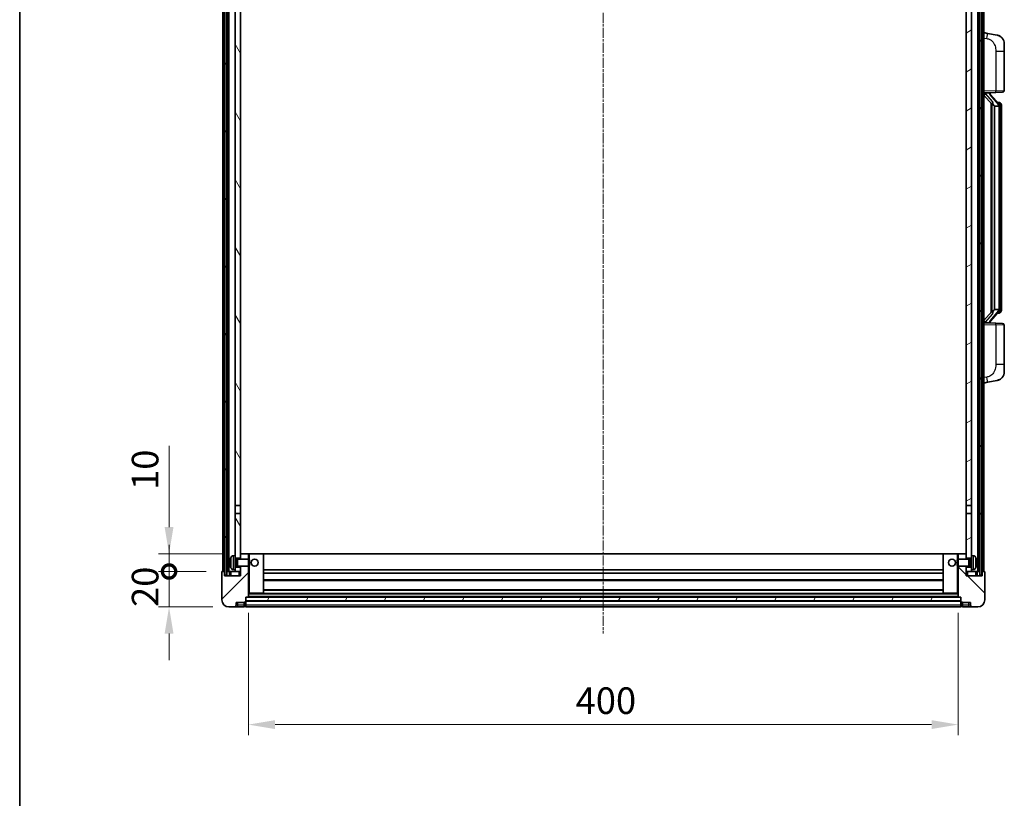
# Model space of a CAD drawing. Units: millimetres. Extents: x -2 to 12385, y 2 to 1688.
# Drawn here: x 1572 to 2127, y 959 to 1398 of the extents above; entities that cross this region are included whole.
import ezdxf

# ---------------------------------------------------------------- set-up
doc = ezdxf.new("R2010")
doc.units = ezdxf.units.MM
doc.linetypes.add('CHAIN', pattern=[0.3543, 0.2362, -0.0295, 0.0591, -0.0295])
for name, color, linetype, lineweight in [('Border (ISO)', 7, 'Continuous', 35), ('Centerline (ISO)', 131, 'Continuous', 18), ('Dimension (ISO)', 7, 'Continuous', 18), ('Dimension (ISO) @ 1', 7, 'Continuous', 18), ('Hatch (ISO)', 1, 'Continuous', 18), ('Visible (ISO)', 7, 'Continuous', 35), ('Visible Narrow (ISO)', 7, 'Continuous', 25)]:
    doc.layers.add(name, color=color, linetype=linetype, lineweight=lineweight)
doc.styles.add('Note Text (TK)', font='MS PGothic.ttf')
doc.dimstyles.new('Default - Method 1b (TK)', dxfattribs={"dimscale": 4, "dimtxt": 2.5, "dimasz": 2.5, "dimexe": 1, "dimexo": 1.5, "dimgap": 1, "dimtad": 1, "dimtoh": 1, "dimrnd": 1e-08, "dimdsep": 46, "dimtxsty": 'Note Text (TK)', "dimcen": 0.09, "dimdle": 5, "dimclrd": 100, "dimclre": 100, "dimclrt": 7, "dimadec": 1, "dimazin": 1, "dimtfac": 1, "dimtmove": 0, "dimatfit": 3, "dimfxl": 1, "dimtolj": 1, "dimlwd": -1, "dimlwe": -1, "dimarcsym": 0})
pattern_1 = [(60, (1485.262, -46.027), (-16.49778, 9.525), [])]

# ---------------------------------------------------------------- blocks, each defined once
blk = doc.blocks.new('図面枠 tk図枠')
at = {"layer": 'Border (ISO)'}
blk.add_line((14.5, 289), (14.5, 8), dxfattribs=at)
blk = doc.blocks.new('_DotSmall')
at = {"color": 0, "linetype": 'ByBlock', "const_width": 0.5}
blk.add_lwpolyline([(-0.0625, 0, 1), (0.0625, 0, 1)], format="xyb", close=True, dxfattribs=at)
blk = doc.blocks.new('*D37')
at = {"layer": 'Defpoints', "color": 0}
for p in [(1656.45, 1086.5), (1686.45, 1086.5), (1690.2, 1066.5)]:
    blk.add_point(p, dxfattribs=at)
at = {"layer": 'Dimension (ISO)', "color": 100}
for p, q in [((1656.45, 1086.5), (1656.45, 1101.5)), ((1677.45, 1086.5), (1650.45, 1086.5)), ((1656.45, 1066.5), (1656.45, 1086.5)), ((1681.2, 1066.5), (1650.45, 1066.5)), ((1656.45, 1051.5), (1656.45, 1036.5))]:
    blk.add_line(p, q, dxfattribs=at)
blk.add_solid([(1653.95, 1051.5), (1658.95, 1051.5), (1656.45, 1066.5)], dxfattribs=at)
at = {"layer": 'Dimension (ISO)', "color": 100, "xscale": 15, "yscale": 15, "zscale": 15, "rotation": 270}
blk.add_blockref('_DotSmall', (1656.45, 1086.5), dxfattribs=at)
at = {"layer": 'Dimension (ISO)', "color": 7, "insert": (1642.95, 1066.53), "char_height": 15, "attachment_point": 4, "rotation": 90, "style": 'Note Text (TK)'}
blk.add_mtext('\\A1;20', dxfattribs=at)
blk = doc.blocks.new('*D38')
at = {"layer": 'Defpoints', "color": 0}
for p in [(1656.45, 1096.5), (1695.8, 1096.5), (1686.45, 1086.5)]:
    blk.add_point(p, dxfattribs=at)
at = {"layer": 'Dimension (ISO)', "color": 100}
for p, q in [((1656.45, 1111.5), (1656.45, 1157.25)), ((1686.8, 1096.5), (1650.45, 1096.5)), ((1656.45, 1086.5), (1656.45, 1096.5)), ((1677.45, 1086.5), (1650.45, 1086.5)), ((1656.45, 1086.5), (1656.45, 1071.5))]:
    blk.add_line(p, q, dxfattribs=at)
blk.add_solid([(1653.95, 1111.5), (1658.95, 1111.5), (1656.45, 1096.5)], dxfattribs=at)
at = {"layer": 'Dimension (ISO)', "color": 100, "xscale": 15, "yscale": 15, "zscale": 15, "rotation": 90}
blk.add_blockref('_DotSmall', (1656.45, 1086.5), dxfattribs=at)
at = {"layer": 'Dimension (ISO)', "color": 7, "insert": (1642.95, 1132.5), "char_height": 15, "attachment_point": 4, "rotation": 90, "style": 'Note Text (TK)'}
blk.add_mtext('\\A1;10', dxfattribs=at)
blk = doc.blocks.new('*D41')
at = {"layer": 'Defpoints', "color": 0}
for p in [(1701.2, 1072.2), (2101.2, 1072.2), (2101.2, 1000.2)]:
    blk.add_point(p, dxfattribs=at)
at = {"layer": 'Dimension (ISO)', "color": 100}
for p, q in [((1701.2, 1063.2), (1701.2, 994.2)), ((2101.2, 1063.2), (2101.2, 994.2)), ((1716.2, 1000.2), (2086.2, 1000.2))]:
    blk.add_line(p, q, dxfattribs=at)
for points in [[(1716.2, 1002.7), (1716.2, 997.7), (1701.2, 1000.2)], [(2086.2, 1002.7), (2086.2, 997.7), (2101.2, 1000.2)]]:
    blk.add_solid(points, dxfattribs=at)
at = {"layer": 'Dimension (ISO)', "color": 7, "insert": (1885.61, 1013.7), "char_height": 15, "attachment_point": 4, "style": 'Note Text (TK)'}
blk.add_mtext('\\A1;400', dxfattribs=at)

msp = doc.modelspace()

# ---------------------------------------------------------------- hatches: boundary and pattern name
at = {"layer": 'Hatch (ISO)'}
h = msp.add_hatch(dxfattribs=at)
h.set_pattern_fill('ANSI31', color=256, scale=152.4, angle=14.999978, style=0)
h.set_pattern_definition(pattern_1)
h.paths.add_polyline_path([(2113.4521, 1504.0042), (2113.4521, 1084.5042), (2114.4521, 1084.5042), (2114.4521, 1504.0042)])
h.paths.add_polyline_path([(1687.9521, 1504.0042), (1687.9521, 1084.5042), (1688.9521, 1084.5042), (1688.9521, 1504.0042)])
h = msp.add_hatch(dxfattribs=at)
h.set_pattern_fill('ANSI31', color=256, scale=152.4, angle=75.000175, style=0)
h.set_pattern_definition([(120.0002, (1485.262, -46.027), (-16.49775, -9.52505), [])])
h.paths.add_polyline_path([(1693.7021, 1089.0042), (1693.7021, 1087.5042), (1693.7021, 1086.5042), (1696.7021, 1086.5042), (1696.7021, 1089.0042)])
h.paths.add_polyline_path([(1693.7021, 1095.5042), (1693.7021, 1094.0042), (1696.7021, 1094.0042), (1696.7021, 1096.4042), (1696.7021, 1119.2542), (1693.7021, 1119.2542)])
h.paths.add_polyline_path([(1696.7021, 1456.7542), (1693.7021, 1456.7542), (1693.7021, 1123.7542), (1696.7021, 1123.7542)])
h.paths.add_polyline_path([(1693.7021, 1461.2542), (1696.7021, 1461.2542), (1696.7021, 1504.0042), (1693.7021, 1504.0042)])
h = msp.add_hatch(dxfattribs=at)
h.set_pattern_fill('ANSI31', color=256, scale=152.4, angle=-14.999978, style=0)
h.set_pattern_definition([(30, (1485.262, -46.027), (-9.525, 16.49778), [])])
h.paths.add_polyline_path([(2108.7021, 1087.5042), (2108.7021, 1089.0042), (2105.7021, 1089.0042), (2105.7021, 1086.5042), (2108.7021, 1086.5042)])
h.paths.add_polyline_path([(2105.7021, 1461.2542), (2108.7021, 1461.2542), (2108.7021, 1504.0042), (2105.7021, 1504.0042)])
h.paths.add_polyline_path([(2108.7021, 1094.0042), (2108.7021, 1095.5042), (2108.7021, 1119.2542), (2105.7021, 1119.2542), (2105.7021, 1096.4042), (2105.7021, 1094.0042)])
h.paths.add_polyline_path([(2105.7021, 1123.7542), (2108.7021, 1123.7542), (2108.7021, 1456.7542), (2105.7021, 1456.7542)])
h = msp.add_hatch(dxfattribs=at)
h.set_pattern_fill('ANSI31', color=256, scale=152.4, style=0)
h.set_pattern_definition([(45, (1485.262, -46.027), (-13.47038, 13.47038), [])])
edge = h.paths.add_edge_path()
edge.add_line((1696.7021, 1089.5042), (1696.7021, 1089.0042))
edge.add_line((1696.7021, 1089.0042), (1696.7021, 1086.5042))
edge.add_line((1696.7021, 1086.5042), (1696.7021, 1084.0042))
edge.add_line((1696.7021, 1084.0042), (1687.7021, 1084.0042))
edge.add_line((1687.7021, 1084.0042), (1687.7021, 1086.5042))
edge.add_line((1687.7021, 1086.5042), (1686.4521, 1086.5042))
edge.add_ellipse((1686.4521, 1086.2542), major_axis=(0, 0.25), ratio=1, start_angle=0, end_angle=90)
edge.add_line((1686.2021, 1086.2542), (1686.2021, 1070.5042))
edge.add_ellipse((1690.2021, 1070.5042), major_axis=(-4, 0), ratio=1, start_angle=0, end_angle=90)
edge.add_line((1690.2021, 1066.5042), (1693.2021, 1066.5042))
edge.add_ellipse((1693.2021, 1067.5042), major_axis=(0, -1), ratio=1, start_angle=0, end_angle=90)
edge.add_line((1694.2021, 1067.5042), (1694.2021, 1069.0042))
edge.add_line((1694.2021, 1069.0042), (1698.7021, 1069.0042))
edge.add_line((1698.7021, 1069.0042), (1698.7021, 1069.3042))
edge.add_line((1698.7021, 1069.3042), (1699.4521, 1069.3042))
edge.add_ellipse((1699.4521, 1069.5542), major_axis=(0, -0.25), ratio=1, start_angle=0, end_angle=90)
edge.add_line((1699.7021, 1069.5542), (1699.7021, 1070.0042))
edge.add_line((1699.7021, 1070.0042), (1699.7021, 1072.0042))
edge.add_line((1699.7021, 1072.0042), (1699.7021, 1072.1042))
edge.add_line((1699.7021, 1072.1042), (1701.1021, 1072.1042))
edge.add_ellipse((1701.1021, 1072.2042), major_axis=(0, -0.1), ratio=1, start_angle=0, end_angle=90)
edge.add_line((1701.2021, 1072.2042), (1701.2021, 1089.5042))
edge.add_line((1701.2021, 1089.5042), (1696.7021, 1089.5042))
edge = h.paths.add_edge_path()
edge.add_ellipse((1696.8021, 1096.4042), major_axis=(0, 0.1), ratio=1, start_angle=0, end_angle=90)
edge.add_line((1696.7021, 1096.4042), (1696.7021, 1094.0042))
edge.add_line((1696.7021, 1094.0042), (1696.7021, 1093.5042))
edge.add_line((1696.7021, 1093.5042), (1701.2021, 1093.5042))
edge.add_line((1701.2021, 1093.5042), (1701.2021, 1096.4042))
edge.add_ellipse((1701.1021, 1096.4042), major_axis=(0.1, 0), ratio=1, start_angle=0, end_angle=90)
edge.add_line((1701.1021, 1096.5042), (1696.8021, 1096.5042))
h = msp.add_hatch(dxfattribs=at)
h.set_pattern_fill('ANSI31', color=256, scale=152.4, angle=90.00021, style=0)
h.set_pattern_definition([(135.0002, (1485.262, -46.027), (-13.47033, -13.47043), [])])
edge = h.paths.add_edge_path()
edge.add_line((2101.2021, 1089.5042), (2101.2021, 1072.2042))
edge.add_ellipse((2101.3021, 1072.2042), major_axis=(-0.1, 0), ratio=1, start_angle=0, end_angle=90)
edge.add_line((2101.3021, 1072.1042), (2102.7021, 1072.1042))
edge.add_line((2102.7021, 1072.1042), (2102.7021, 1072.0042))
edge.add_line((2102.7021, 1072.0042), (2102.7021, 1070.0042))
edge.add_line((2102.7021, 1070.0042), (2102.7021, 1069.5542))
edge.add_ellipse((2102.9521, 1069.5542), major_axis=(-0.25, 0), ratio=1, start_angle=0, end_angle=90)
edge.add_line((2102.9521, 1069.3042), (2103.7021, 1069.3042))
edge.add_line((2103.7021, 1069.3042), (2103.7021, 1069.0042))
edge.add_line((2103.7021, 1069.0042), (2108.2021, 1069.0042))
edge.add_line((2108.2021, 1069.0042), (2108.2021, 1067.5042))
edge.add_ellipse((2109.2021, 1067.5042), major_axis=(-1, 0), ratio=1, start_angle=0, end_angle=90)
edge.add_line((2109.2021, 1066.5042), (2112.2021, 1066.5042))
edge.add_ellipse((2112.2021, 1070.5042), major_axis=(0, -4), ratio=1, start_angle=0, end_angle=90)
edge.add_line((2116.2021, 1070.5042), (2116.2021, 1086.2542))
edge.add_ellipse((2115.9521, 1086.2542), major_axis=(0.25, 0), ratio=1, start_angle=0, end_angle=90)
edge.add_line((2115.9521, 1086.5042), (2114.7021, 1086.5042))
edge.add_line((2114.7021, 1086.5042), (2114.7021, 1084.0042))
edge.add_line((2114.7021, 1084.0042), (2105.7021, 1084.0042))
edge.add_line((2105.7021, 1084.0042), (2105.7021, 1086.5042))
edge.add_line((2105.7021, 1086.5042), (2105.7021, 1089.0042))
edge.add_line((2105.7021, 1089.0042), (2105.7021, 1089.5042))
edge.add_line((2105.7021, 1089.5042), (2101.2021, 1089.5042))
edge = h.paths.add_edge_path()
edge.add_ellipse((2105.6021, 1096.4042), major_axis=(0.1, 0), ratio=1, start_angle=0, end_angle=90)
edge.add_line((2105.6021, 1096.5042), (2101.3021, 1096.5042))
edge.add_ellipse((2101.3021, 1096.4042), major_axis=(0, 0.1), ratio=1, start_angle=0, end_angle=90)
edge.add_line((2101.2021, 1096.4042), (2101.2021, 1093.5042))
edge.add_line((2101.2021, 1093.5042), (2105.7021, 1093.5042))
edge.add_line((2105.7021, 1093.5042), (2105.7021, 1094.0042))
edge.add_line((2105.7021, 1094.0042), (2105.7021, 1096.4042))
h = msp.add_hatch(dxfattribs=at)
h.set_pattern_fill('ANSI31', color=256, scale=152.4, angle=14.999978, style=0)
h.set_pattern_definition(pattern_1)
h.paths.add_polyline_path([(1699.7021, 1072.0042), (1699.7021, 1070.0042), (2102.7021, 1070.0042), (2102.7021, 1072.0042)])

# ---------------------------------------------------------------- linework, layer by layer
at = {"layer": 'Centerline (ISO)', "linetype": 'CHAIN', "ltscale": 23.990969}
msp.add_line((1901.2021, 1520.5042), (1901.2021, 1051.5042), dxfattribs=at)
at = {"layer": 'Visible (ISO)'}
for p, q in [((1686.7021, 1086.5042), (1686.7021, 1504.0042)), ((1687.7021, 1086.5042), (1687.7021, 1504.0042)), ((1687.9521, 1504.0042), (1687.9521, 1084.5042)), ((1688.9521, 1084.5042), (1688.9521, 1504.0042)), ((1689.2021, 1086.5042), (1689.2021, 1504.0042)), ((1690.2021, 1086.5042), (1690.2021, 1504.0042)), ((2112.2021, 1086.5042), (2112.2021, 1504.0042)), ((2113.2021, 1086.5042), (2113.2021, 1504.0042)), ((2113.4521, 1504.0042), (2113.4521, 1084.5042)), ((2114.4521, 1084.5042), (2114.4521, 1504.0042)), ((2114.7021, 1086.5042), (2114.7021, 1504.0042)), ((2115.7021, 1086.5042), (2115.7021, 1504.0042)), ((1693.7021, 1456.7542), (1693.7021, 1123.7542)), ((1696.7021, 1123.7542), (1696.7021, 1456.7542)), ((2105.7021, 1456.7542), (2105.7021, 1123.7542)), ((2108.7021, 1123.7542), (2108.7021, 1456.7542)), ((2117.7973, 1389.8469), (2115.7021, 1390.2542)), ((2123.1562, 1388.8053), (2117.7973, 1389.8469)), ((2127.2021, 1383.8971), (2127.2021, 1379.7645)), ((2127.2021, 1357.6215), (2127.2021, 1379.7645)), ((2115.7021, 1356.2542), (2122.3766, 1356.4873)), ((2115.7021, 1355.0647), (2120.1348, 1349.9655)), ((2116.7021, 1356.2642), (2118.7021, 1356.2642)), ((2119.2021, 1356.1908), (2119.2021, 1356.3764)), ((2119.2021, 1355.9851), (2119.2021, 1356.1908)), ((2124.2115, 1349.8485), (2119.4474, 1355.329)), ((2126.237, 1356.6221), (2122.3766, 1356.4873)), ((2119.7021, 1350.4633), (2119.7021, 1232.5451)), ((2120.1021, 1350.0031), (2120.1021, 1233.0053)), ((2121.7021, 1348.7642), (2121.6171, 1348.8351)), ((2124.1847, 1348.7642), (2121.7021, 1348.7642)), ((2121.7021, 1348.7642), (2121.7021, 1234.2442)), ((2124.1327, 1350.9392), (2123.2635, 1350.9392)), ((2124.7021, 1234.472), (2124.7021, 1348.5364)), ((2124.9663, 1350.5046), (2124.8874, 1350.5953)), ((2125.7021, 1347.1892), (2125.7021, 1348.5364)), ((2125.7021, 1235.8192), (2125.7021, 1347.1892)), ((2120.1348, 1233.0429), (2115.7021, 1227.9436)), ((2119.4474, 1227.6793), (2124.2115, 1233.1598)), ((2121.6171, 1234.1733), (2121.7021, 1234.2442)), ((2121.7021, 1234.2442), (2124.1847, 1234.2442)), ((2124.1327, 1232.0692), (2123.2635, 1232.0692)), ((2124.8874, 1232.4131), (2124.9663, 1232.5038)), ((2125.7021, 1234.472), (2125.7021, 1235.8192)), ((2122.3766, 1226.5211), (2115.7021, 1226.7542)), ((2116.7021, 1226.7442), (2118.7021, 1226.7442)), ((2119.2021, 1226.8176), (2119.2021, 1227.0233)), ((2119.2021, 1226.632), (2119.2021, 1226.8176)), ((2122.3766, 1226.5211), (2126.237, 1226.3863)), ((2127.2021, 1203.2439), (2127.2021, 1225.3869)), ((2127.2021, 1203.2439), (2127.2021, 1199.1112)), ((2115.7021, 1192.7542), (2117.7973, 1193.1614)), ((2117.7973, 1193.1614), (2123.1562, 1194.2031)), ((1693.7021, 1123.7542), (1696.7021, 1123.7542)), ((1693.7021, 1119.2542), (1693.7021, 1123.7542)), ((1696.7021, 1123.7542), (1696.7021, 1119.2542)), ((2105.7021, 1123.7542), (2108.7021, 1123.7542)), ((2105.7021, 1119.2542), (2105.7021, 1123.7542)), ((2108.7021, 1123.7542), (2108.7021, 1119.2542)), ((1696.7021, 1119.2542), (1693.7021, 1119.2542)), ((1693.7021, 1119.2542), (1693.7021, 1095.5042)), ((1696.7021, 1094.0042), (1696.7021, 1119.2542)), ((2108.7021, 1119.2542), (2105.7021, 1119.2542)), ((2105.7021, 1119.2542), (2105.7021, 1094.0042)), ((2108.7021, 1095.5042), (2108.7021, 1119.2542)), ((1692.6432, 1095.4115), (1693.7021, 1095.5042)), ((1693.7021, 1087.5042), (1693.7021, 1095.5042)), ((1693.7021, 1094.0042), (1696.7021, 1094.0042)), ((1693.7021, 1093.2894), (1694.6727, 1093.2894)), ((1694.6727, 1093.2894), (1695.1021, 1093.5042)), ((1694.6727, 1089.7189), (1694.6727, 1093.2894)), ((1695.1021, 1089.5042), (1695.1021, 1093.5042)), ((1695.1021, 1093.5042), (1701.2726, 1093.5042)), ((1696.8021, 1096.5042), (1696.7021, 1096.5042)), ((1696.7021, 1096.4042), (1696.7021, 1093.5042)), ((1701.1021, 1096.5042), (1696.8021, 1096.5042)), ((1701.7021, 1096.5042), (1701.1021, 1096.5042)), ((1701.2021, 1093.5042), (1701.2021, 1096.4042)), ((1701.2726, 1089.5042), (1701.2726, 1093.5042)), ((1701.7021, 1093.0748), (1701.2726, 1093.5042)), ((1709.6021, 1096.5042), (1701.7021, 1096.5042)), ((2092.8021, 1096.5042), (1709.6021, 1096.5042)), ((1709.7021, 1074.2042), (1709.7021, 1096.4042)), ((2092.7021, 1096.4042), (2092.7021, 1074.2042)), ((2100.7021, 1096.5042), (2092.8021, 1096.5042)), ((2101.3021, 1096.5042), (2100.7021, 1096.5042)), ((2100.7021, 1093.0748), (2101.1316, 1093.5042)), ((2101.1316, 1093.5042), (2101.1316, 1089.5042)), ((2107.3021, 1093.5042), (2101.1316, 1093.5042)), ((2101.2021, 1096.4042), (2101.2021, 1093.5042)), ((2105.6021, 1096.5042), (2101.3021, 1096.5042)), ((2105.7021, 1096.5042), (2105.6021, 1096.5042)), ((2105.7021, 1093.5042), (2105.7021, 1096.4042)), ((2105.7021, 1094.0042), (2108.7021, 1094.0042)), ((2107.3021, 1093.5042), (2107.3021, 1089.5042)), ((2107.7315, 1093.2894), (2107.3021, 1093.5042)), ((2107.7315, 1093.2894), (2107.7315, 1089.7189)), ((2108.7021, 1093.2894), (2107.7315, 1093.2894)), ((2108.7021, 1095.5042), (2108.7021, 1087.5042)), ((2109.7611, 1095.4115), (2108.7021, 1095.5042)), ((1690.9881, 1091.7865), (1690.9881, 1091.2219)), ((1693.7021, 1089.7189), (1694.6727, 1089.7189)), ((1696.7021, 1089.0042), (1693.7021, 1089.0042)), ((1694.6727, 1089.7189), (1695.1021, 1089.5042)), ((1695.1021, 1089.5042), (1701.2726, 1089.5042)), ((1696.7021, 1089.5042), (1696.7021, 1084.0042)), ((1696.7021, 1086.5042), (1696.7021, 1089.0042)), ((1701.2021, 1072.2042), (1701.2021, 1089.5042)), ((1701.7021, 1089.9336), (1701.2726, 1089.5042)), ((1701.7021, 1093.0748), (1701.7021, 1089.9336)), ((2100.7021, 1089.9336), (2100.7021, 1093.0748)), ((2100.7021, 1089.9336), (2101.1316, 1089.5042)), ((2107.3021, 1089.5042), (2101.1316, 1089.5042)), ((2101.2021, 1089.5042), (2101.2021, 1072.2042)), ((2105.7021, 1084.0042), (2105.7021, 1089.5042)), ((2108.7021, 1089.0042), (2105.7021, 1089.0042)), ((2105.7021, 1089.0042), (2105.7021, 1086.5042)), ((2107.7315, 1089.7189), (2107.3021, 1089.5042)), ((2108.7021, 1089.7189), (2107.7315, 1089.7189)), ((2111.4161, 1091.2219), (2111.4161, 1091.7865)), ((1686.2021, 1086.2542), (1686.2021, 1070.5042)), ((1687.7021, 1086.5042), (1686.4521, 1086.5042)), ((1687.7021, 1084.0042), (1687.7021, 1086.5042)), ((1687.9521, 1086.5042), (1687.7021, 1086.5042)), ((1696.7021, 1084.0042), (1687.7021, 1084.0042)), ((1687.9521, 1084.5042), (1688.9521, 1084.5042)), ((1689.2021, 1086.5042), (1688.9521, 1086.5042)), ((1690.2021, 1086.5042), (1689.2021, 1086.5042)), ((1693.7021, 1086.5042), (1690.2021, 1086.5042)), ((1690.4521, 1086.5042), (1690.4521, 1084.0042)), ((1692.6432, 1087.5968), (1693.7021, 1087.5042)), ((1693.7021, 1087.5042), (1693.7021, 1086.5042)), ((1693.7021, 1086.5042), (1696.7021, 1086.5042)), ((2092.7021, 1087.5042), (1709.7021, 1087.5042)), ((2092.7021, 1085.5042), (1709.7021, 1085.5042)), ((2105.7021, 1086.5042), (2108.7021, 1086.5042)), ((2114.7021, 1084.0042), (2105.7021, 1084.0042)), ((2109.7611, 1087.5968), (2108.7021, 1087.5042)), ((2108.7021, 1086.5042), (2108.7021, 1087.5042)), ((2112.2021, 1086.5042), (2108.7021, 1086.5042)), ((2111.9521, 1084.0042), (2111.9521, 1086.5042)), ((2113.2021, 1086.5042), (2112.2021, 1086.5042)), ((2113.4521, 1086.5042), (2113.2021, 1086.5042)), ((2113.4521, 1084.5042), (2114.4521, 1084.5042)), ((2114.7021, 1086.5042), (2114.4521, 1086.5042)), ((2115.9521, 1086.5042), (2114.7021, 1086.5042)), ((2114.7021, 1086.5042), (2114.7021, 1084.0042)), ((2116.2021, 1070.5042), (2116.2021, 1086.2542)), ((2092.7021, 1081.5042), (1709.7021, 1081.5042)), ((1699.7021, 1069.5542), (1699.7021, 1072.1042)), ((1699.7021, 1072.1042), (1701.1021, 1072.1042)), ((1699.7021, 1072.0042), (1699.7021, 1070.0042)), ((2102.7021, 1072.0042), (1699.7021, 1072.0042)), ((2101.3021, 1072.1042), (1701.1021, 1072.1042)), ((1701.2021, 1074.1042), (1701.7021, 1074.1042)), ((1701.7021, 1074.1042), (1709.6021, 1074.1042)), ((2092.8021, 1074.1042), (1709.6021, 1074.1042)), ((2092.7021, 1076.1042), (1709.7021, 1076.1042)), ((2092.8021, 1074.1042), (2100.7021, 1074.1042)), ((2100.7021, 1074.1042), (2101.2021, 1074.1042)), ((2101.3021, 1072.1042), (2102.7021, 1072.1042)), ((2102.7021, 1072.1042), (2102.7021, 1069.5542)), ((2102.7021, 1070.0042), (2102.7021, 1072.0042)), ((1690.2021, 1066.5042), (1693.2021, 1066.5042)), ((1693.2021, 1066.5042), (1695.2021, 1066.5042)), ((1694.2021, 1067.5042), (1694.2021, 1069.0042)), ((1694.2021, 1069.0042), (1698.7021, 1069.0042)), ((1695.2021, 1066.5042), (1698.7021, 1066.5042)), ((1698.7021, 1069.0042), (1698.7021, 1069.3042)), ((1698.7021, 1069.3042), (1699.4521, 1069.3042)), ((1698.7021, 1067.5042), (1698.7021, 1069.0042)), ((1698.7021, 1067.5042), (1698.7021, 1066.5042)), ((1699.4521, 1066.8042), (1698.7021, 1066.8042)), ((1699.7021, 1070.0042), (2102.7021, 1070.0042)), ((2102.7021, 1069.9042), (1699.7021, 1069.9042)), ((1699.7021, 1069.5542), (1699.7021, 1067.5042)), ((1699.7021, 1066.5042), (1699.7021, 1067.5042)), ((2102.7021, 1066.5042), (1699.7021, 1066.5042)), ((2102.7021, 1067.5042), (2102.7021, 1069.5542)), ((2102.7021, 1067.5042), (2102.7021, 1066.5042)), ((2102.9521, 1069.3042), (2103.7021, 1069.3042)), ((2102.9521, 1066.8042), (2103.7021, 1066.8042)), ((2103.7021, 1069.3042), (2103.7021, 1069.0042)), ((2103.7021, 1069.0042), (2108.2021, 1069.0042)), ((2103.7021, 1069.0042), (2103.7021, 1067.5042)), ((2103.7021, 1066.5042), (2103.7021, 1067.5042)), ((2103.7021, 1066.5042), (2107.2021, 1066.5042)), ((2107.2021, 1066.5042), (2109.2021, 1066.5042)), ((2108.2021, 1069.0042), (2108.2021, 1067.5042)), ((2109.2021, 1066.5042), (2112.2021, 1066.5042))]:
    msp.add_line(p, q, dxfattribs=at)
for centre in [(1704.7021, 1091.5042), (2097.7021, 1091.5042)]:
    msp.add_circle(centre, 2, dxfattribs=at)
for centre, radius, start, end in [((2122.2021, 1383.8971), 5, 0, 41.09567), ((2120.2021, 1355.9851), 1, 180, 221), ((2126.2021, 1357.6215), 1, 272, 0), ((2124.1327, 1349.9392), 1, 41, 90), ((2122.7021, 1348.5364), 2, 5.907532, 41), ((2122.7021, 1348.5364), 2, 0, 5.907532), ((2124.1327, 1233.0692), 1, 270, 319), ((2122.7021, 1234.472), 2, 319, 354.092468), ((2122.7021, 1234.472), 2, 354.092468, 0), ((2120.2021, 1227.0233), 1, 139, 180), ((2126.2021, 1225.3869), 1, 0, 88), ((2122.2021, 1199.1112), 5, 318.90433, 0), ((1691.1127, 1093.6888), 0.1246, 159.960393, 178.185174), ((1697.1021, 1091.5042), 6.5, 151.827266, 159.960393), ((1692.7826, 1093.8176), 1.6, 95, 151.827266), ((1696.8021, 1096.4042), 0.1, 90, 180), ((1701.1021, 1096.4042), 0.1, 0, 90), ((1709.6021, 1096.4042), 0.1, 0, 90), ((2092.8021, 1096.4042), 0.1, 90, 180), ((2101.3021, 1096.4042), 0.1, 90, 180), ((2105.6021, 1096.4042), 0.1, 0, 90), ((2109.6216, 1093.8176), 1.6, 28.172734, 85), ((2105.3021, 1091.5042), 6.5, 20.039607, 28.172734), ((2111.2915, 1093.6888), 0.1246, 1.814826, 20.039607), ((1691.1127, 1089.3195), 0.1246, 181.814826, 200.039607), ((1697.1021, 1091.5042), 6.5, 200.039607, 208.172734), ((1692.7826, 1089.1907), 1.6, 208.172734, 265), ((2109.6216, 1089.1907), 1.6, 275, 331.827266), ((2105.3021, 1091.5042), 6.5, 331.827266, 339.960393), ((2111.2915, 1089.3195), 0.1246, 339.960393, 358.185174), ((1686.4521, 1086.2542), 0.25, 90, 180), ((2115.9521, 1086.2542), 0.25, 0, 90), ((1701.1021, 1072.2042), 0.1, 270, 0), ((1709.6021, 1074.2042), 0.1, 270, 0), ((2092.8021, 1074.2042), 0.1, 180, 270), ((2101.3021, 1072.2042), 0.1, 180, 270), ((1690.2021, 1070.5042), 4, 180, 270), ((1693.2021, 1067.5042), 1, 270, 0), ((1699.4521, 1069.5542), 0.25, 270, 0), ((1699.4521, 1067.0542), 0.25, 270, 0), ((2102.9521, 1069.5542), 0.25, 180, 270), ((2102.9521, 1067.0542), 0.25, 180, 270), ((2109.2021, 1067.5042), 1, 180, 270), ((2112.2021, 1070.5042), 4, 270, 0)]:
    msp.add_arc(centre, radius, start, end, dxfattribs=at)
for centre, major_axis, ratio, start_param, end_param in [((2116.7021, 1356.1174), (-1, 0), 0.14676884, 4.71238898, 6.28318531), ((2116.7021, 1355.4386), (-0.9955, -0.3722), 0.25438663, 4.61756297, 6.18835929), ((2118.7021, 1356.1908), (0.5, 0), 0.14676884, 0, 1.57079633), ((2122.1021, 1355.3027), (0, -6.6667), 0.3, 5.34289009, 6.03820664), ((2122.1021, 1227.7057), (0, 6.6667), 0.3, 0.24497866, 0.94029521), ((2116.7021, 1227.5697), (0.9955, -0.3722), 0.25438663, 3.23641867, 4.807215), ((2116.7021, 1226.891), (-1, 0), 0.14676884, 0, 1.57079633), ((2118.7021, 1226.8176), (0.5, 0), 0.14676884, 4.71238898, 6.28318531), ((1697.0899, 1091.497), (-3.2829, 5.6083), 0.99488747, 0.69485901, 0.93384331), ((2105.3144, 1091.497), (-3.2829, -5.6083), 0.99488747, 2.20774935, 2.44673364), ((1697.0899, 1091.3646), (-6.4737, 0.5671), 0.05101764, 0.10959827, 0.34858257), ((1697.0899, 1091.6438), (-6.4737, -0.5671), 0.05101764, 5.93460274, 6.17358703), ((1697.0899, 1091.5113), (3.2829, 5.6083), 0.99488747, 2.20774935, 2.44673364), ((2105.3144, 1091.3646), (6.4737, 0.5671), 0.05101764, 5.93460274, 6.17358703), ((2105.3144, 1091.6438), (6.4737, -0.5671), 0.05101764, 0.10959827, 0.34858257), ((2105.3144, 1091.5113), (3.2829, -5.6083), 0.99488747, 0.69485901, 0.93384331)]:
    msp.add_ellipse(centre, major_axis=major_axis, ratio=ratio, start_param=start_param, end_param=end_param, dxfattribs=at)
for points, knots in [([(2123.1562, 1388.8053), (2123.2578, 1388.7855), (2123.359, 1388.7626), (2123.5177, 1388.7213), (2123.5761, 1388.705), (2123.8971, 1388.6091), (2124.155, 1388.5084), (2124.6225, 1388.2791), (2124.8365, 1388.1541), (2125.1748, 1387.921), (2125.3064, 1387.8202), (2125.5306, 1387.6306), (2125.6266, 1387.5426), (2125.7622, 1387.4086), (2125.807, 1387.3625), (2125.8708, 1387.2945), (2125.8917, 1387.2718), (2125.9321, 1387.2271), (2125.9509, 1387.2058), (2125.9702, 1387.1837)], [0, 0, 0, 0, 0.031817178, 0.031817178, 0.050452113, 0.050452113, 0.134929933, 0.134929933, 0.208678987, 0.208678987, 0.258212634, 0.258212634, 0.298091577, 0.298091577, 0.318896146, 0.318896146, 0.329513015, 0.329513015, 0.340218293, 0.340218293, 0.340218293, 0.340218293]), ([(2123.1562, 1388.8053), (2123.3327, 1388.771), (2123.5083, 1388.7269), (2123.7619, 1388.6484), (2123.8431, 1388.621), (2124.1729, 1388.5), (2124.4173, 1388.3878), (2124.8494, 1388.1449), (2125.0422, 1388.0186), (2125.3467, 1387.7877), (2125.466, 1387.688), (2125.6498, 1387.5198), (2125.719, 1387.4524), (2125.8174, 1387.3514), (2125.8498, 1387.3172), (2125.912, 1387.2495), (2125.9408, 1387.2174), (2125.9702, 1387.1837)], [0, 0, 0, 0, 0.055151579, 0.055151579, 0.081398944, 0.081398944, 0.162714309, 0.162714309, 0.230969498, 0.230969498, 0.277734391, 0.277734391, 0.307873407, 0.307873407, 0.323370755, 0.323370755, 0.339065947, 0.339065947, 0.339065947, 0.339065947]), ([(2120.4867, 1351.3724), (2120.489, 1351.3618), (2120.4912, 1351.3513), (2120.5432, 1351.1104), (2120.5972, 1350.8278), (2120.5972, 1350.5825), (2120.5972, 1350.5079), (2120.5918, 1350.4263), (2120.5616, 1350.2746), (2120.5363, 1350.2048), (2120.48, 1350.1035), (2120.4481, 1350.0629), (2120.3832, 1350.0005), (2120.3505, 1349.9785), (2120.2604, 1349.9315), (2120.2054, 1349.9258), (2120.1548, 1349.9471), (2120.1438, 1349.9551), (2120.1348, 1349.9655)], [0.742305626, 0.742305626, 0.742305626, 0.742305626, 0.745632696, 0.745632696, 0.819200354, 0.819200354, 0.819200354, 0.841590598, 0.841590598, 0.863980841, 0.863980841, 0.882920663, 0.882920663, 0.901860485, 0.901860485, 0.943798526, 0.943798526, 0.958212109, 0.958212109, 0.958212109, 0.958212109]), ([(2124.6915, 1348.7423), (2124.6915, 1348.7424), (2124.6915, 1348.7426), (2124.6901, 1348.7518), (2124.6771, 1348.7596), (2124.6281, 1348.772), (2124.5917, 1348.7763), (2124.5002, 1348.7806), (2124.4461, 1348.7805), (2124.3274, 1348.7758), (2124.264, 1348.7714), (2124.1997, 1348.7649)], [-0.0778087689, -0.0778087689, -0.0778087689, -0.0778087689, -0.0774791395, -0.0774791395, -0.0585788033, -0.0585788033, -0.0389062325, -0.0389062325, -0.0193765361, -0.0193765361, 0, 0, 0, 0]), ([(2125.7021, 1348.5364), (2125.7021, 1349.1303), (2125.5516, 1349.5344), (2125.2464, 1350.1667), (2125.0754, 1350.379), (2124.9663, 1350.5046)], [0, 0, 0, 0, 0.2061269, 0.2061269, 0.42564821, 0.42564821, 0.42564821, 0.42564821]), ([(2120.1348, 1233.0429), (2120.1438, 1233.0532), (2120.1548, 1233.0613), (2120.2054, 1233.0826), (2120.2604, 1233.0769), (2120.3505, 1233.0299), (2120.3832, 1233.0078), (2120.4481, 1232.9455), (2120.48, 1232.9048), (2120.5363, 1232.8036), (2120.5616, 1232.7338), (2120.5918, 1232.5821), (2120.5972, 1232.5005), (2120.5972, 1232.2144), (2120.5553, 1231.9688), (2120.5059, 1231.7253), (2120.4965, 1231.681), (2120.4867, 1231.636)], [0.219421737, 0.219421737, 0.219421737, 0.219421737, 0.23383532, 0.23383532, 0.275773361, 0.275773361, 0.294713183, 0.294713183, 0.313653005, 0.313653005, 0.336043248, 0.336043248, 0.358433491, 0.358433491, 0.421861067, 0.421861067, 0.435453192, 0.435453192, 0.435453192, 0.435453192]), ([(2124.6915, 1234.2661), (2124.6915, 1234.266), (2124.6915, 1234.2658), (2124.6901, 1234.2566), (2124.6771, 1234.2488), (2124.6281, 1234.2364), (2124.5917, 1234.232), (2124.5002, 1234.2278), (2124.4461, 1234.2279), (2124.3274, 1234.2325), (2124.264, 1234.237), (2124.1997, 1234.2434)], [-0.0003297628, -0.0003297628, -0.0003297628, -0.0003297628, 0, 0, 0.0189079865, 0.0189079865, 0.0385885202, 0.0385885202, 0.0581261217, 0.0581261217, 0.0775105008, 0.0775105008, 0.0775105008, 0.0775105008]), ([(2124.9663, 1232.5038), (2125.0206, 1232.5663), (2125.09, 1232.651), (2125.257, 1232.8913), (2125.3576, 1233.0574), (2125.529, 1233.4483), (2125.603, 1233.6623), (2125.6819, 1234.0866), (2125.7021, 1234.2676), (2125.7021, 1234.472)], [0, 0, 0, 0, 0.109280085, 0.109280085, 0.240591253, 0.240591253, 0.354088722, 0.354088722, 0.425024641, 0.425024641, 0.425024641, 0.425024641]), ([(2125.9702, 1195.8247), (2125.9507, 1195.8023), (2125.9316, 1195.7808), (2125.8908, 1195.7356), (2125.8696, 1195.7126), (2125.8051, 1195.6438), (2125.7597, 1195.5973), (2125.6225, 1195.4619), (2125.5253, 1195.373), (2125.299, 1195.1823), (2125.1664, 1195.0811), (2124.826, 1194.8477), (2124.611, 1194.7229), (2124.1463, 1194.4966), (2123.8927, 1194.398), (2123.4771, 1194.2737), (2123.317, 1194.2344), (2123.1562, 1194.2031)], [0, 0, 0, 0, 0.010823116, 0.010823116, 0.021555164, 0.021555164, 0.042579621, 0.042579621, 0.082862142, 0.082862142, 0.132680778, 0.132680778, 0.206708077, 0.206708077, 0.289770927, 0.289770927, 0.340209224, 0.340209224, 0.340209224, 0.340209224]), ([(2124.5064, 1194.6738), (2124.3168, 1194.5754), (2124.1217, 1194.4896), (2123.6741, 1194.3255), (2123.416, 1194.2536), (2123.1562, 1194.2031)], [0.193034956, 0.193034956, 0.193034956, 0.193034956, 0.257659665, 0.257659665, 0.339004358, 0.339004358, 0.339004358, 0.339004358]), ([(2125.9702, 1195.8247), (2125.9415, 1195.7918), (2125.9134, 1195.7604), (2125.8528, 1195.6944), (2125.8213, 1195.661), (2125.7254, 1195.5623), (2125.6579, 1195.4964), (2125.5662, 1195.412), (2125.5443, 1195.3922), (2125.5222, 1195.3726)], [0, 0, 0, 0, 0.0153264144, 0.0153264144, 0.0304667096, 0.0304667096, 0.0599334156, 0.0599334156, 0.0689999838, 0.0689999838, 0.0689999838, 0.0689999838]), ([(1690.6519, 1091.8922), (1690.6475, 1091.8947), (1690.6438, 1091.9055), (1690.6392, 1091.9438), (1690.6382, 1091.9712), (1690.6389, 1092.0331), (1690.6406, 1092.0716), (1690.6457, 1092.1437), (1690.6486, 1092.1757), (1690.6519, 1092.2069)], [0, 0, 0, 0, 0.0125039067, 0.0125039067, 0.0250078135, 0.0250078135, 0.0375277995, 0.0375277995, 0.0466766392, 0.0466766392, 0.0466766392, 0.0466766392]), ([(1690.6519, 1090.8015), (1690.6475, 1090.8428), (1690.6438, 1090.8866), (1690.6392, 1090.9663), (1690.6382, 1091.0022), (1690.6389, 1091.0582), (1690.6406, 1091.0819), (1690.6457, 1091.1079), (1690.6486, 1091.1143), (1690.6519, 1091.1162)], [0, 0, 0, 0, 0.0124997785, 0.0124997785, 0.0249995571, 0.0249995571, 0.0375236714, 0.0375236714, 0.0466766062, 0.0466766062, 0.0466766062, 0.0466766062]), ([(2111.7524, 1092.2069), (2111.7567, 1092.1655), (2111.7604, 1092.1218), (2111.7651, 1092.0421), (2111.766, 1092.0062), (2111.7653, 1091.9502), (2111.7637, 1091.9265), (2111.7585, 1091.9005), (2111.7557, 1091.894), (2111.7524, 1091.8922)], [0, 0, 0, 0, 0.0124997785, 0.0124997785, 0.0249995571, 0.0249995571, 0.0375236714, 0.0375236714, 0.0466766062, 0.0466766062, 0.0466766062, 0.0466766062]), ([(2111.7524, 1091.1162), (2111.7567, 1091.1137), (2111.7604, 1091.1029), (2111.7651, 1091.0646), (2111.766, 1091.0372), (2111.7653, 1090.9753), (2111.7637, 1090.9367), (2111.7585, 1090.8647), (2111.7557, 1090.8327), (2111.7524, 1090.8015)], [0, 0, 0, 0, 0.0125039067, 0.0125039067, 0.0250078135, 0.0250078135, 0.0375277995, 0.0375277995, 0.0466766392, 0.0466766392, 0.0466766392, 0.0466766392])]:
    msp.add_open_spline(points, degree=3, knots=knots, dxfattribs=at)
for points in [[(2124.1997, 1348.7649), (2124.1946, 1348.7644), (2124.1895, 1348.7642), (2124.1847, 1348.7642)], [(2124.1847, 1234.2442), (2124.1895, 1234.2442), (2124.1946, 1234.244), (2124.1997, 1234.2434)]]:
    msp.add_open_spline(points, degree=3, dxfattribs=at)
at = {"layer": 'Visible Narrow (ISO)'}
for p, q in [((2115.7021, 1387.2184), (2117.3296, 1386.9021)), ((2122.3766, 1379.7645), (2127.2021, 1379.7645)), ((2122.3766, 1379.7645), (2122.3766, 1357.4867)), ((2122.3766, 1357.4867), (2115.7021, 1357.2536)), ((2116.7021, 1356.2642), (2116.7021, 1356.2891)), ((2116.7021, 1355.726), (2116.7021, 1356.2642)), ((2120.4867, 1351.3724), (2116.7021, 1355.726)), ((2118.7021, 1356.359), (2118.7021, 1356.2642)), ((2118.7021, 1356.2642), (2118.7021, 1356.1288)), ((2119.0701, 1355.1447), (2123.8342, 1349.6642)), ((2122.3766, 1357.4867), (2127.2021, 1357.6215)), ((2121.6171, 1234.1733), (2121.6171, 1348.8351)), ((2124.7021, 1348.5364), (2124.2021, 1348.5364)), ((2124.2021, 1348.5364), (2124.2021, 1234.472)), ((2124.7021, 1349.3537), (2124.7021, 1348.5364)), ((2125.7021, 1347.1892), (2124.7021, 1347.1892)), ((2123.8342, 1233.3442), (2119.0701, 1227.8637)), ((2124.7021, 1234.472), (2124.2021, 1234.472)), ((2124.7021, 1235.8192), (2125.7021, 1235.8192)), ((2124.7021, 1234.472), (2124.7021, 1233.6547)), ((2116.7021, 1227.2824), (2120.4867, 1231.636)), ((2116.7021, 1226.7442), (2116.7021, 1227.2824)), ((2116.7021, 1226.7193), (2116.7021, 1226.7442)), ((2118.7021, 1226.8796), (2118.7021, 1226.7442)), ((2118.7021, 1226.7442), (2118.7021, 1226.6494)), ((2115.7021, 1225.7548), (2122.3766, 1225.5217)), ((2127.2021, 1225.3869), (2122.3766, 1225.5217)), ((2122.3766, 1225.5217), (2122.3766, 1203.2439)), ((2127.2021, 1203.2439), (2122.3766, 1203.2439)), ((2117.3296, 1196.1063), (2115.7021, 1195.79)), ((1690.9957, 1093.7315), (1690.9957, 1093.7138)), ((1691.3722, 1088.4353), (1691.3722, 1094.573)), ((1692.6432, 1095.4115), (1692.6432, 1087.5968)), ((1701.2021, 1096.4042), (1701.7021, 1096.4042)), ((1701.7021, 1096.5042), (1701.7021, 1096.4042)), ((1701.7021, 1096.4042), (1709.6021, 1096.4042)), ((1701.7021, 1093.0748), (1701.7021, 1096.4042)), ((1709.6021, 1096.4042), (1709.6021, 1096.5042)), ((1709.6021, 1096.4042), (1709.7021, 1096.4042)), ((1709.6021, 1096.4042), (1709.6021, 1074.2042)), ((2092.7021, 1096.2042), (1709.7021, 1096.2042)), ((2092.8021, 1096.4042), (2092.7021, 1096.4042)), ((2092.8021, 1096.5042), (2092.8021, 1096.4042)), ((2092.8021, 1096.4042), (2100.7021, 1096.4042)), ((2092.8021, 1074.2042), (2092.8021, 1096.4042)), ((2100.7021, 1096.4042), (2100.7021, 1096.5042)), ((2100.7021, 1096.4042), (2101.2021, 1096.4042)), ((2100.7021, 1096.4042), (2100.7021, 1093.0748)), ((2109.7611, 1087.5968), (2109.7611, 1095.4115)), ((2111.0321, 1094.573), (2111.0321, 1088.4353)), ((2111.4086, 1093.7138), (2111.4086, 1093.7315)), ((1690.9957, 1091.7848), (1690.9957, 1091.2236)), ((1690.9957, 1089.2946), (1690.9957, 1089.2768)), ((1701.7021, 1074.2042), (1701.7021, 1089.9336)), ((2100.7021, 1089.9336), (2100.7021, 1074.2042)), ((2111.4086, 1091.2236), (2111.4086, 1091.7848)), ((2111.4086, 1089.2768), (2111.4086, 1089.2946)), ((1691.4521, 1084.0042), (1691.4521, 1086.5042)), ((1695.7021, 1086.5042), (1695.7021, 1084.0042)), ((2106.7021, 1084.0042), (2106.7021, 1086.5042)), ((2110.9521, 1086.5042), (2110.9521, 1084.0042)), ((2092.7021, 1081.8042), (1709.7021, 1081.8042)), ((1701.7021, 1074.2042), (1701.2021, 1074.2042)), ((2101.2021, 1073.8042), (1701.2021, 1073.8042)), ((2101.2021, 1072.4042), (1701.2021, 1072.4042)), ((1701.7021, 1074.2042), (1701.7021, 1074.1042)), ((1709.6021, 1074.2042), (1701.7021, 1074.2042)), ((1709.6021, 1074.2042), (1709.7021, 1074.2042)), ((1709.6021, 1074.1042), (1709.6021, 1074.2042)), ((2092.7021, 1075.8042), (1709.7021, 1075.8042)), ((2092.7021, 1074.2042), (2092.8021, 1074.2042)), ((2092.8021, 1074.2042), (2092.8021, 1074.1042)), ((2100.7021, 1074.2042), (2092.8021, 1074.2042)), ((2100.7021, 1074.1042), (2100.7021, 1074.2042)), ((2101.2021, 1074.2042), (2100.7021, 1074.2042)), ((1695.2021, 1067.5042), (1694.2021, 1067.5042)), ((1695.2021, 1067.5042), (1695.2021, 1069.0042)), ((1698.7021, 1067.5042), (1695.2021, 1067.5042)), ((1695.2021, 1066.5042), (1695.2021, 1067.5042)), ((1699.4521, 1067.5042), (1698.7021, 1067.5042)), ((1699.4521, 1069.3042), (1699.4521, 1067.5042)), ((1699.7021, 1067.5042), (1699.4521, 1067.5042)), ((1699.4521, 1066.8042), (1699.4521, 1067.5042)), ((2102.7021, 1069.6042), (1699.7021, 1069.6042)), ((2102.7021, 1067.5042), (1699.7021, 1067.5042)), ((2102.7021, 1067.5042), (2102.9521, 1067.5042)), ((2102.9521, 1067.5042), (2102.9521, 1069.3042)), ((2102.9521, 1067.5042), (2103.7021, 1067.5042)), ((2102.9521, 1067.5042), (2102.9521, 1066.8042)), ((2107.2021, 1067.5042), (2103.7021, 1067.5042)), ((2107.2021, 1067.5042), (2107.2021, 1069.0042)), ((2107.2021, 1066.5042), (2107.2021, 1067.5042)), ((2108.2021, 1067.5042), (2107.2021, 1067.5042))]:
    msp.add_line(p, q, dxfattribs=at)
for centre, start, end in [((2120.2021, 1356.1288), 180, 221), ((2122.7021, 1348.6801), 3.242335, 41), ((2122.7021, 1348.5364), 0, 8.733934), ((2122.7021, 1234.3283), 319, 356.757665), ((2122.7021, 1234.472), 351.266066, 0), ((2120.2021, 1226.8796), 139, 180)]:
    msp.add_arc(centre, 1.5, start, end, dxfattribs=at)
for centre, major_axis, ratio, start_param, end_param in [((2117.2249, 1386.9021), (0.5724, 2.9449), 0.03425905, 4.71904817, 6.28318531), ((2118.7021, 1355.9851), (0.5, 0), 0.28734789, 0, 1.57079633), ((2119.0701, 1355.001), (0.3774, 0.328), 0.22082359, 0, 1.3811443), ((2122.3417, 1357.4867), (0.0349, -0.9994), 0.03487826, 0, 1.56957835), ((2123.8342, 1349.5205), (0.3774, 0.328), 0.22082359, 0, 1.3811443), ((2124.2115, 1349.8485), (0.7547, 0.6561), 0.98843646, 0, 0.86096541), ((2124.7021, 1348.5364), (1, 0), 0.81730076, 0, 1.57079633), ((2123.8342, 1233.4879), (0.3774, -0.328), 0.22082359, 4.90204101, 6.28318531), ((2124.2115, 1233.1598), (0.7547, -0.6561), 0.98843646, 5.4222199, 6.28318531), ((2124.7021, 1234.472), (1, 0), 0.81730076, 4.71238898, 6.28318531), ((2118.7021, 1227.0233), (0.5, 0), 0.28734789, 4.71238898, 6.28318531), ((2119.0701, 1228.0074), (0.3774, -0.328), 0.22082359, 4.90204101, 6.28318531), ((2122.3417, 1225.5217), (0.0349, 0.9994), 0.03487826, 4.71360696, 6.28318531), ((2117.2249, 1196.1063), (0.5724, -2.9449), 0.03425905, 0, 1.56413714)]:
    msp.add_ellipse(centre, major_axis=major_axis, ratio=ratio, start_param=start_param, end_param=end_param, dxfattribs=at)
for points, knots in [([(2117.3296, 1386.9021), (2117.8861, 1386.7939), (2118.505, 1386.6534), (2119.113, 1386.3359), (2119.9656, 1385.8907), (2120.7801, 1385.0908), (2121.3546, 1384.0983), (2121.8546, 1383.2344), (2122.1598, 1382.2538), (2122.2857, 1381.3707), (2122.3705, 1380.7758), (2122.3766, 1380.231), (2122.3766, 1379.7645)], [0, 0, 0, 0, 0.22498324, 0.22498324, 0.22498324, 0.54043573, 0.54043573, 0.54043573, 0.81501171, 0.81501171, 0.81501171, 1, 1, 1, 1]), ([(2124.2115, 1350.8419), (2124.2843, 1350.7518), (2124.3983, 1350.6), (2124.6018, 1350.1341), (2124.7021, 1349.8413), (2124.7021, 1349.3537)], [-0.42564821, -0.42564821, -0.42564821, -0.42564821, -0.2061269, -0.2061269, 0, 0, 0, 0]), ([(2124.2115, 1232.1665), (2124.1614, 1232.1044), (2124.1354, 1232.0725), (2124.1328, 1232.0693), (2124.1327, 1232.0692), (2124.1327, 1232.0692)], [-0.318622721, -0.318622721, -0.318622721, -0.318622721, -0.167312443, -0.167312443, -0.159355581, -0.159355581, -0.159355581, -0.159355581]), ([(2124.7021, 1233.6547), (2124.7021, 1233.4869), (2124.6886, 1233.3445), (2124.636, 1233.016), (2124.5867, 1232.8562), (2124.4724, 1232.5667), (2124.4053, 1232.4461), (2124.294, 1232.2722), (2124.2478, 1232.2113), (2124.2115, 1232.1665)], [-0.425024641, -0.425024641, -0.425024641, -0.425024641, -0.354088722, -0.354088722, -0.240591253, -0.240591253, -0.109280085, -0.109280085, 0, 0, 0, 0]), ([(2122.3766, 1203.2439), (2122.3766, 1202.7075), (2122.368, 1202.0723), (2122.2425, 1201.3721), (2122.0708, 1200.4136), (2121.6833, 1199.3632), (2121.1003, 1198.5031), (2120.5431, 1197.6811), (2119.8018, 1197.0217), (2119.0533, 1196.6418), (2118.4676, 1196.3445), (2117.8683, 1196.2111), (2117.3296, 1196.1063)], [0, 0, 0, 0, 0.21270217, 0.21270217, 0.21270217, 0.50389399, 0.50389399, 0.50389399, 0.78220336, 0.78220336, 0.78220336, 1, 1, 1, 1])]:
    msp.add_open_spline(points, degree=3, knots=knots, dxfattribs=at)
msp.add_open_spline([(2124.1327, 1350.9392), (2124.1327, 1350.9392), (2124.1587, 1350.9073), (2124.2115, 1350.8419)], degree=3, dxfattribs=at)

# ---------------------------------------------------------------- block references
at = {"xscale": 6, "yscale": 6, "zscale": 6}
msp.add_blockref('図面枠 tk図枠', (1485.2619, -46.0265), dxfattribs=at)

# ---------------------------------------------------------------- dimensions: what is measured, and where the dimension line sits
at = {"layer": 'Dimension (ISO) @ 1', "color": 100}
for base, p1, p2, override, picture, middle in [((1656.4521, 1096.5042), (1686.4521, 1086.5042), (1695.8021, 1096.5042), {"dimscale": 1, "dimtxt": 15, "dimasz": 15, "dimexe": 6, "dimexo": 9, "dimgap": 6, "dimtoh": 0, "dimdec": 2, "dimblk1": 'DotSmall', "dimsah": 1, "dimcen": 0.54, "dimdle": 0, "dimtol": 0, "dimlim": 0, "dimtp": 0, "dimtm": 0, "dimtdec": 2, "dimtix": 0, "dimtofl": 1, "dimtmove": 0, "dimatfit": 1}, '*D38', (1656.4521, 1141.8792)), ((1656.4521, 1086.5042), (1690.2021, 1066.5042), (1686.4521, 1086.5042), {"dimscale": 1, "dimtxt": 15, "dimasz": 15, "dimexe": 6, "dimexo": 9, "dimgap": 6, "dimtoh": 0, "dimdec": 2, "dimblk2": 'DotSmall', "dimsah": 1, "dimcen": 0.54, "dimdle": 0, "dimtol": 0, "dimlim": 0, "dimtp": 0, "dimtm": 0, "dimtdec": 2, "dimtix": 0, "dimtofl": 1, "dimtmove": 0, "dimatfit": 1}, '*D37', (1656.4521, 1076.5042))]:
    dim = msp.add_linear_dim(base=base, p1=p1, p2=p2, angle=90, dimstyle='Default - Method 1b (TK)', override=override, dxfattribs=at)
    dim.commit()
    dim.dimension.update_dxf_attribs({"geometry": picture, "text_midpoint": middle, "dimtype": 128})
dim = msp.add_linear_dim(base=(2101.2021, 1000.2042), p1=(1701.2021, 1072.2042), p2=(2101.2021, 1072.2042), dimstyle='Default - Method 1b (TK)', override={"dimscale": 1, "dimtxt": 15, "dimasz": 15, "dimexe": 6, "dimexo": 9, "dimgap": 6, "dimtoh": 0, "dimdec": 2, "dimcen": 0.54, "dimtol": 0, "dimlim": 0, "dimtp": 0, "dimtm": 0, "dimtdec": 2, "dimtix": 0, "dimtofl": 0, "dimtmove": 0, "dimatfit": 1}, dxfattribs=at)
dim.commit()
dim.dimension.update_dxf_attribs({"geometry": '*D41', "text_midpoint": (1901.2021, 1000.2042), "dimtype": 128})

doc.saveas('drawing.dxf')
